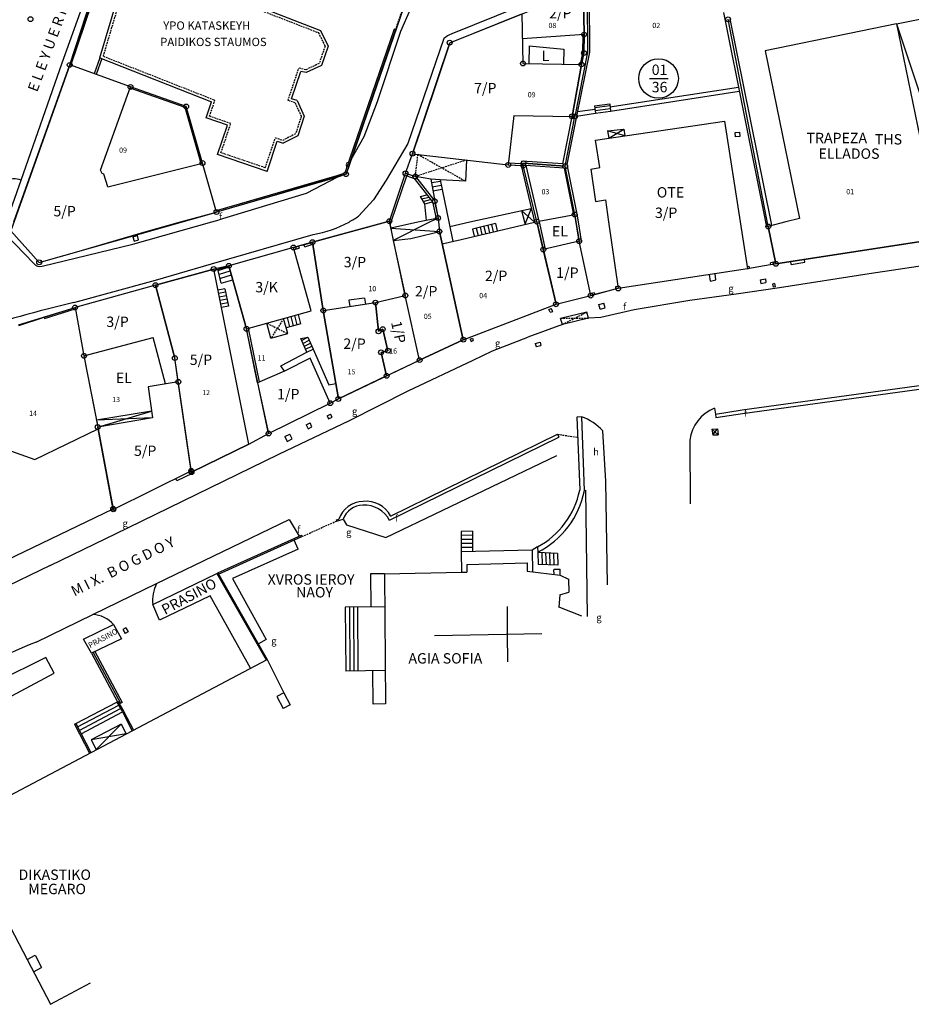
# Model space of a CAD drawing. Extents: x 573740 to 575060, y 4554144 to 4555404.
# Drawn here: x 574181 to 574310, y 4554187 to 4554329 of the extents above; entities that cross this region are included whole.
import ezdxf
from ezdxf.enums import TextEntityAlignment as Align

# ---------------------------------------------------------------- set-up
doc = ezdxf.new("R2010")
doc.units = 0
doc.header["$MEASUREMENT"] = 0
doc.linetypes.add('HIDDEN', pattern=[0.375, 0.25, -0.125])
for name, color, linetype in [('DEH', 4, 'CONTINUOUS'), ('DIAGRAMMISEIS', 15, 'CONTINUOUS'), ('FOTIST', 4, 'CONTINUOUS'), ('FREATIO', 4, 'CONTINUOUS'), ('GRAMMES', 13, 'CONTINUOUS'), ('KRASPEDA', 4, 'CONTINUOUS'), ('KYKLAKIA', 7, 'CONTINUOUS'), ('NUMBERS', 7, 'CONTINUOUS'), ('ONOM-DR', 12, 'CONTINUOUS'), ('ORIA', 6, 'CONTINUOUS'), ('ORIA2', 5, 'CONTINUOUS'), ('OT', 2, 'CONTINUOUS'), ('OTE', 4, 'CONTINUOUS'), ('PERIGRAFH', 12, 'CONTINUOUS'), ('PROSTHETA', 4, 'CONTINUOUS'), ('SKALES', 15, 'CONTINUOUS'), ('SPITIA', 2, 'CONTINUOUS'), ('TOIXOS', 4, 'CONTINUOUS')]:
    doc.layers.add(name, color=color, linetype=linetype)
doc.styles.add('GR-TXT', font='gr-txt')
doc.styles.add('NUMBERS', font='numbers', dxfattribs={"height": 0.75})
doc.styles.add('TBLOCKS', font='tblocks')

msp = doc.modelspace()

# ---------------------------------------------------------------- linework, layer by layer
at = {"layer": 'DEH'}
for p, q in [((574197.42, 4554297.85), (574198.08, 4554298.04)), ((574197.42, 4554297.85), (574197.59, 4554297.23)), ((574198.25, 4554297.41), (574198.08, 4554298.04)), ((574197.59, 4554297.23), (574198.25, 4554297.41))]:
    msp.add_line(p, q, dxfattribs=at)
at = {"layer": 'DIAGRAMMISEIS'}
for p, q in [((574307.7, 4554328.63), (574317.17, 4554300)), ((574268.48, 4554312.43), (574265.97, 4554313.14)), ((574266.13, 4554312.08), (574268.33, 4554313.42)), ((574253.56, 4554301.66), (574255.38, 4554300)), ((574254.94, 4554301.97), (574254.16, 4554300)), ((574240.34, 4554300), (574235.02, 4554297.35)), ((574241.49, 4554300.57), (574240.34, 4554300)), ((574254.16, 4554300), (574254.03, 4554299.66)), ((574255.38, 4554300), (574255.4, 4554299.98)), ((574234.66, 4554299.12), (574241.68, 4554298.63)), ((574192.34, 4554270.4), (574200.1, 4554272.7)), ((574200.24, 4554271.72), (574192.19, 4554271.38)), ((574192.12, 4554223.82), (574195.73, 4554227.51)), ((574196.47, 4554226.11), (574191.38, 4554225.22))]:
    msp.add_line(p, q, dxfattribs=at)
at = {"layer": 'DIAGRAMMISEIS', "linetype": 'HIDDEN'}
for p, q in [((574238.58, 4554309.77), (574245.47, 4554305.9)), ((574245.6, 4554308.95), (574238.21, 4554306.56)), ((574216.76, 4554285.39), (574219.79, 4554283.88)), ((574219.19, 4554286.06), (574217.36, 4554283.22))]:
    msp.add_line(p, q, dxfattribs=at)
at = {"layer": 'FREATIO'}
for p, q in [((574280.82, 4554291.47), (574280.68, 4554292.4)), ((574281.62, 4554291.64), (574281.49, 4554292.53)), ((574280.82, 4554291.47), (574281.62, 4554291.64)), ((574288.01, 4554291.66), (574288.76, 4554291.78)), ((574288.01, 4554291.66), (574288.09, 4554291.12)), ((574288.09, 4554291.12), (574288.84, 4554291.25)), ((574288.76, 4554291.78), (574288.84, 4554291.25)), ((574290.07, 4554291.1), (574289.79, 4554291.04)), ((574289.79, 4554291.04), (574289.89, 4554290.59)), ((574290.07, 4554291.1), (574290.17, 4554290.65)), ((574290.17, 4554290.65), (574289.89, 4554290.59)), ((574264.7, 4554288.09), (574265.44, 4554288.29)), ((574264.89, 4554287.4), (574264.7, 4554288.09)), ((574265.62, 4554287.6), (574265.44, 4554288.29)), ((574257.49, 4554287.36), (574257.84, 4554287.51)), ((574257.69, 4554286.96), (574257.49, 4554287.36)), ((574257.69, 4554286.96), (574258.04, 4554287.1)), ((574258.04, 4554287.1), (574257.84, 4554287.51)), ((574264.89, 4554287.4), (574265.62, 4554287.6)), ((574246.13, 4554283.1), (574246.44, 4554283.25)), ((574246.13, 4554283.1), (574246.26, 4554282.76)), ((574246.26, 4554282.76), (574246.57, 4554282.91)), ((574246.44, 4554283.25), (574246.57, 4554282.91)), ((574222.43, 4554270.72), (574223, 4554271)), ((574223.28, 4554270.42), (574223, 4554271)), ((574225.47, 4554272), (574225.97, 4554272.25)), ((574225.47, 4554272), (574225.68, 4554271.58)), ((574225.68, 4554271.58), (574226.18, 4554271.82)), ((574226.18, 4554271.82), (574225.97, 4554272.25)), ((574222.43, 4554270.72), (574222.72, 4554270.14)), ((574222.72, 4554270.14), (574223.28, 4554270.42)), ((574219.35, 4554269.01), (574220.08, 4554269.37)), ((574219.35, 4554269.01), (574219.69, 4554268.32)), ((574219.69, 4554268.32), (574220.42, 4554268.68)), ((574220.42, 4554268.68), (574220.08, 4554269.37)), ((574196.4, 4554241.42), (574195.97, 4554241.18)), ((574195.97, 4554241.18), (574196.31, 4554240.58)), ((574196.4, 4554241.42), (574196.74, 4554240.82)), ((574196.74, 4554240.82), (574196.31, 4554240.58))]:
    msp.add_line(p, q, dxfattribs=at)
at = {"layer": 'GRAMMES', "linetype": 'HIDDEN'}
for p, q in [((574235.34, 4554327.75), (574237, 4554332.48)), ((574222.13, 4554296.68), (574221.35, 4554296.51)), ((574209.13, 4554293.02), (574209.72, 4554293.2)), ((574259.44, 4554285.22), (574262.98, 4554286.99)), ((574259.19, 4554286.09), (574263.23, 4554286.12)), ((574258.72, 4554269.36), (574261.63, 4554268.91)), ((574221.84, 4554254.58), (574226.8, 4554256.82))]:
    msp.add_line(p, q, dxfattribs=at)
at = {"layer": 'GRAMMES'}
for p, q in [((574264.14, 4554289.55), (574267.12, 4554290.35)), ((574262.98, 4554286.99), (574259.19, 4554286.09)), ((574263.23, 4554286.12), (574262.98, 4554286.99)), ((574180.94, 4554285.07), (574184.61, 4554286.25)), ((574259.44, 4554285.22), (574259.19, 4554286.09)), ((574218.79, 4554279.24), (574222.56, 4554281.2)), ((574223.44, 4554281.65), (574225.73, 4554276.5)), ((574219.31, 4554278.48), (574218.79, 4554279.24)), ((574225.73, 4554276.5), (574226.71, 4554276.67)), ((574262.61, 4554261.22), (574262.76, 4554261.28)), ((574262.76, 4554261.28), (574263.04, 4554243.06)), ((574255.86, 4554253.08), (574255.07, 4554252.64)), ((574251.45, 4554244.49), (574251.48, 4554240.49)), ((574240.96, 4554240.3), (574256.48, 4554240.58)), ((574251.48, 4554240.49), (574251.51, 4554236.49))]:
    msp.add_line(p, q, dxfattribs=at)
at = {"layer": 'KRASPEDA'}
for p, q in [((574187.23, 4554322.96), (574190.51, 4554332.25)), ((574237.44, 4554330.69), (574236.08, 4554327.49)), ((574253.14, 4554331.05), (574243.47, 4554327.15)), ((574236.08, 4554327.49), (574232.68, 4554317.33)), ((574242.33, 4554326.49), (574237.14, 4554311.34)), ((574181.28, 4554306.03), (574187.23, 4554322.96)), ((574232.68, 4554317.33), (574230.77, 4554312.28)), ((574230.77, 4554312.28), (574228.91, 4554308.98)), ((574237.14, 4554311.34), (574233.99, 4554306.03)), ((574260.1, 4554308.3), (574261.52, 4554301.14)), ((574226.95, 4554306.46), (574222.42, 4554304.13)), ((574259.69, 4554307.77), (574261.03, 4554301.05)), ((574179.16, 4554300), (574181.28, 4554306.03)), ((574233.99, 4554306.03), (574232.16, 4554303.21)), ((574222.42, 4554304.13), (574209.88, 4554300.29)), ((574232.16, 4554303.21), (574230.01, 4554300.83)), ((574261.52, 4554301.14), (574261.71, 4554300)), ((574197.42, 4554296.81), (574208.84, 4554300)), ((574208.84, 4554300), (574209.88, 4554300.29)), ((574261.71, 4554300), (574262.15, 4554297.28)), ((574179.06, 4554298.18), (574183.13, 4554293.99)), ((574208.78, 4554293.97), (574223.46, 4554298.19)), ((574184.32, 4554293.61), (574197.42, 4554296.81)), ((574261.86, 4554297.23), (574262.15, 4554297.28)), ((574200.68, 4554291.62), (574208.78, 4554293.97)), ((574318.54, 4554294.71), (574303.74, 4554292.5)), ((574303.74, 4554292.5), (574290.81, 4554290.5)), ((574188.9, 4554288.37), (574200.68, 4554291.62)), ((574284.53, 4554289.6), (574277.86, 4554288.66)), ((574290.81, 4554290.5), (574284.53, 4554289.6)), ((574277.86, 4554288.66), (574269.81, 4554287.34)), ((574269.81, 4554287.34), (574265, 4554286.21)), ((574259.44, 4554285.22), (574254.46, 4554283.38)), ((574263.23, 4554286.12), (574259.44, 4554285.22)), ((574265, 4554286.21), (574263.23, 4554286.12)), ((574249.35, 4554281.39), (574254.46, 4554283.38)), ((574246.54, 4554280.04), (574249.35, 4554281.39)), ((574237.17, 4554275.6), (574246.54, 4554280.04)), ((574228.71, 4554271.34), (574237.17, 4554275.6)), ((574281.41, 4554273.11), (574281.55, 4554272.27)), ((574218.52, 4554266.47), (574228.71, 4554271.34)), ((574265.71, 4554262.58), (574265.29, 4554269.85)), ((574277.84, 4554268.52), (574277.88, 4554259.29)), ((574196.71, 4554255.85), (574218.52, 4554266.47)), ((574233.93, 4554254.47), (574258.63, 4554266.28)), ((574265.94, 4554247.59), (574265.71, 4554262.58)), ((574200.83, 4554247.8), (574219.99, 4554257.06)), ((574219.99, 4554257.06), (574221.45, 4554254.63)), ((574227.77, 4554257.1), (574228.25, 4554256.28)), ((574185.49, 4554250.42), (574196.71, 4554255.85)), ((574228.25, 4554256.28), (574233.93, 4554254.47)), ((574221.31, 4554252.78), (574220.72, 4554254.08)), ((574221.31, 4554252.78), (574211.79, 4554248.52)), ((574185.49, 4554250.42), (574171.87, 4554243.89)), ((574200.3, 4554244.75), (574209.52, 4554249.24)), ((574211.79, 4554248.52), (574216.65, 4554239.72)), ((574191.62, 4554243.32), (574200.83, 4554247.8)), ((574208.58, 4554246.02), (574201.27, 4554242.5)), ((574214.39, 4554235.57), (574208.58, 4554246.02)), ((574201.27, 4554242.5), (574200.3, 4554244.75)), ((574183.45, 4554239.35), (574191.62, 4554243.32)), ((574190.29, 4554239.76), (574194.62, 4554241.89)), ((574194.62, 4554241.89), (574195.79, 4554239.81)), ((574191.46, 4554237.74), (574190.29, 4554239.76)), ((574195.79, 4554239.81), (574191.46, 4554237.74)), ((574216.65, 4554239.72), (574215.55, 4554239.09)), ((574184.84, 4554237.12), (574167.8, 4554228.73)), ((574186.04, 4554234.84), (574184.84, 4554237.12)), ((574166.77, 4554224.54), (574186.04, 4554234.84))]:
    msp.add_line(p, q, dxfattribs=at)
for centre, radius, start, end in [((574244.22, 4554324.52), 2.73, 105.8688, 133.7076), ((574180.28, 4554303.65), 2.59, 67.1809, 120.657), ((574220.53, 4554314.85), 16.92, 298.6301, 304.0681), ((574220.53, 4554314.85), 16.92, 279.9685, 298.6301), ((574183.99, 4554294.61), 1.05, 215.5824, 288.7022), ((574228.7, 4554118.76), 174.22, 103.2044, 108.467), ((574283.4, 4554267.88), 5.59, 110.7965, 173.5019), ((574259.75, 4554264.72), 7.55, 42.747, 71.2001), ((574205.82, 4554245.34), 5.56, 153.8172, 186.1067), ((574191.45, 4554239.09), 4.23, 41.4012, 87.5831), ((574212.73, 4554165.23), 79.69, 111.5595, 123.9737)]:
    msp.add_arc(centre, radius, start, end, dxfattribs=at)
at = {"layer": 'KYKLAKIA'}
for centre in [(574182.64, 4554329.29), (574283.37, 4554329.27), (574262.57, 4554327.06), (574243.17, 4554325.89), (574262.56, 4554324.4), (574188.3, 4554322.68), (574253.75, 4554322.88), (574262.21, 4554322.75), (574197.08, 4554319.5), (574205.12, 4554316.68), (574260.83, 4554315.25), (574261.24, 4554315.25), (574237.8, 4554309.86), (574207.47, 4554308.51), (574251.61, 4554308.24), (574253.8, 4554308.14), (574253.84, 4554308.48), (574259.84, 4554308.06), (574228.2, 4554306.91), (574236.78, 4554307.03), (574238.21, 4554306.56), (574241, 4554303), (574209.5, 4554301.44), (574241.49, 4554300.57), (574261.22, 4554301.09), (574234.46, 4554300.11), (574255.74, 4554300.06), (574289.17, 4554299.34), (574241.68, 4554298.63), (574220.62, 4554296.31), (574223.35, 4554297.08), (574261.86, 4554297.23), (574256.68, 4554296.03), (574183.88, 4554294.17), (574211.27, 4554293.68), (574290.27, 4554293.96), (574209.09, 4554293.21), (574200.69, 4554290.88), (574236.76, 4554289.38), (574263.53, 4554289.37), (574267.5, 4554290.39), (574189.07, 4554287.65), (574232.44, 4554288.36), (574258.52, 4554288.12), (574224.92, 4554287.22), (574213.82, 4554284.58), (574232.89, 4554284.22), (574233.5, 4554284.52), (574245.13, 4554283.01), (574190.36, 4554280.68), (574233.26, 4554281.18), (574234.25, 4554281.42), (574203.48, 4554280.35), (574238.82, 4554280.06), (574234.06, 4554277.78), (574203.98, 4554276.92), (574225.92, 4554273.84), (574227.09, 4554274.45), (574192.34, 4554270.4), (574217.02, 4554269.46), (574205.85, 4554264.07), (574205.88, 4554263.88), (574194.57, 4554258.6), (574194.59, 4554258.51)]:
    msp.add_circle(centre, 0.35, dxfattribs=at)
at = {"layer": 'ORIA'}
for p, q in [((574188.3, 4554322.68), (574192.56, 4554335.61)), ((574262.57, 4554327.06), (574262.47, 4554333.6)), ((574236.96, 4554332.36), (574228.2, 4554306.91)), ((574243.17, 4554325.89), (574253.58, 4554330.05)), ((574253.58, 4554330.05), (574253.75, 4554322.88)), ((574262.56, 4554324.4), (574262.57, 4554327.06)), ((574237.8, 4554309.86), (574243.17, 4554325.89)), ((574262.21, 4554322.75), (574262.56, 4554324.4)), ((574188.3, 4554322.68), (574179.78, 4554298.72)), ((574197.08, 4554319.5), (574188.3, 4554322.68)), ((574253.75, 4554322.88), (574262.21, 4554322.75)), ((574260.83, 4554315.25), (574262.21, 4554322.75)), ((574205.12, 4554316.68), (574197.08, 4554319.5)), ((574207.47, 4554308.51), (574205.12, 4554316.68)), ((574261.24, 4554315.25), (574260.83, 4554315.25)), ((574237.8, 4554309.86), (574251.61, 4554308.24)), ((574209.5, 4554301.44), (574207.47, 4554308.51)), ((574251.61, 4554308.24), (574253.5, 4554308.15)), ((574228.2, 4554306.91), (574209.5, 4554301.44)), ((574234.46, 4554300.11), (574236.78, 4554307.03)), ((574236.78, 4554307.03), (574238.21, 4554306.56)), ((574238.21, 4554306.56), (574241, 4554303)), ((574241, 4554303), (574241.49, 4554300.57)), ((574183.88, 4554294.17), (574209.5, 4554301.44)), ((574261.86, 4554297.23), (574261.22, 4554301.09)), ((574234.46, 4554300.11), (574223.35, 4554297.08)), ((574236.76, 4554289.38), (574234.46, 4554300.11)), ((574241.49, 4554300.57), (574241.68, 4554298.63)), ((574256.68, 4554296.03), (574255.74, 4554300.06)), ((574290.27, 4554293.96), (574289.17, 4554299.34)), ((574179.78, 4554298.72), (574183.88, 4554294.17)), ((574241.68, 4554298.63), (574245.13, 4554283.01)), ((574290.27, 4554293.96), (574317.77, 4554298.18)), ((574223.35, 4554297.08), (574220.62, 4554296.31)), ((574224.92, 4554287.22), (574223.35, 4554297.08)), ((574263.53, 4554289.37), (574261.86, 4554297.23)), ((574220.62, 4554296.31), (574211.27, 4554293.68)), ((574258.52, 4554288.12), (574256.68, 4554296.03)), ((574211.27, 4554293.68), (574209.09, 4554293.21)), ((574213.82, 4554284.58), (574211.27, 4554293.68)), ((574200.69, 4554290.88), (574209.09, 4554293.21)), ((574286.16, 4554293.26), (574267.5, 4554290.39)), ((574200.69, 4554290.88), (574189.07, 4554287.65)), ((574203.48, 4554280.35), (574200.69, 4554290.88)), ((574232.44, 4554288.36), (574236.76, 4554289.38)), ((574238.82, 4554280.06), (574236.76, 4554289.38)), ((574258.52, 4554288.12), (574263.53, 4554289.37)), ((574267.5, 4554290.39), (574263.53, 4554289.37)), ((574224.92, 4554287.22), (574232.44, 4554288.36)), ((574232.44, 4554288.36), (574232.89, 4554284.22)), ((574245.13, 4554283.01), (574258.52, 4554288.12)), ((574180.91, 4554285.16), (574189.07, 4554287.65)), ((574189.07, 4554287.65), (574190.36, 4554280.68)), ((574227.09, 4554274.45), (574224.92, 4554287.22)), ((574217.02, 4554269.46), (574213.82, 4554284.58)), ((574232.89, 4554284.22), (574233.5, 4554284.52)), ((574233.5, 4554284.52), (574234.25, 4554281.42)), ((574245.13, 4554283.01), (574238.82, 4554280.06)), ((574234.25, 4554281.42), (574233.26, 4554281.18)), ((574233.26, 4554281.18), (574234.06, 4554277.78)), ((574190.36, 4554280.68), (574192.34, 4554270.4)), ((574203.98, 4554276.92), (574203.48, 4554280.35)), ((574234.06, 4554277.78), (574238.82, 4554280.06)), ((574205.85, 4554264.07), (574203.98, 4554276.92)), ((574234.06, 4554277.78), (574227.09, 4554274.45)), ((574217.02, 4554269.46), (574225.92, 4554273.84)), ((574192.34, 4554270.4), (574194.57, 4554258.6)), ((574214.17, 4554267.91), (574205.88, 4554263.88)), ((574194.59, 4554258.51), (574205.85, 4554264.07)), ((574205.88, 4554263.88), (574205.85, 4554264.07)), ((574170.22, 4554246.85), (574194.57, 4554258.6)), ((574194.57, 4554258.6), (574194.59, 4554258.51))]:
    msp.add_line(p, q, dxfattribs=at)
at = {"layer": 'ORIA2'}
for p, q in [((574289.17, 4554299.34), (574283.37, 4554329.27)), ((574259.84, 4554308.06), (574261.24, 4554315.25)), ((574236.78, 4554307.03), (574237.8, 4554309.86)), ((574253.5, 4554308.15), (574253.8, 4554308.14)), ((574253.8, 4554308.14), (574253.84, 4554308.48)), ((574255.74, 4554300.06), (574253.8, 4554308.14)), ((574253.84, 4554308.48), (574259.84, 4554308.06)), ((574261.22, 4554301.09), (574259.84, 4554308.06)), ((574290.27, 4554293.96), (574286.16, 4554293.26)), ((574225.92, 4554273.84), (574227.09, 4554274.45)), ((574214.17, 4554267.91), (574217.02, 4554269.46))]:
    msp.add_line(p, q, dxfattribs=at)
at = {"layer": 'OT'}
msp.add_line((574272.03, 4554320.72), (574274.74, 4554320.72), dxfattribs=at)
msp.add_circle((574273.33, 4554320.72), 2.86, dxfattribs=at)
at = {"layer": 'OTE'}
for p, q in [((574284.4, 4554312.92), (574285.04, 4554312.96)), ((574284.44, 4554312.29), (574284.4, 4554312.92)), ((574285.07, 4554312.32), (574284.44, 4554312.29)), ((574285.04, 4554312.96), (574285.07, 4554312.32)), ((574255.52, 4554282.44), (574256.22, 4554282.63)), ((574255.52, 4554282.44), (574255.64, 4554282)), ((574256.22, 4554282.63), (574256.34, 4554282.19)), ((574255.64, 4554282), (574256.34, 4554282.19)), ((574281.03, 4554270.11), (574281.82, 4554270.14)), ((574281.94, 4554269.29), (574281.03, 4554270.11)), ((574281.03, 4554270.11), (574281.15, 4554269.27)), ((574281.15, 4554269.27), (574281.82, 4554270.14)), ((574281.82, 4554270.14), (574281.94, 4554269.29)), ((574281.15, 4554269.27), (574281.94, 4554269.29))]:
    msp.add_line(p, q, dxfattribs=at)
at = {"layer": 'PROSTHETA'}
for p, q in [((574307.7, 4554328.63), (574311.31, 4554329.35)), ((574254.63, 4554325.42), (574254.6, 4554322.86)), ((574254.63, 4554325.42), (574259.66, 4554324.97)), ((574259.66, 4554324.97), (574259.62, 4554322.79)), ((574264.1, 4554316.78), (574266.27, 4554317.08)), ((574264.1, 4554316.78), (574264.2, 4554315.71)), ((574266.27, 4554317.08), (574266.37, 4554316.01)), ((574264.2, 4554315.71), (574266.37, 4554316.01)), ((574265.97, 4554313.14), (574268.33, 4554313.42)), ((574265.97, 4554313.14), (574266.13, 4554312.08)), ((574268.33, 4554313.42), (574268.48, 4554312.43)), ((574245.6, 4554308.95), (574245.47, 4554305.9)), ((574240.45, 4554306.18), (574238.21, 4554306.56)), ((574240.45, 4554306.18), (574241, 4554303)), ((574241.77, 4554306.1), (574240.45, 4554306.18)), ((574241.77, 4554306.1), (574243.04, 4554300)), ((574245.47, 4554305.9), (574241.77, 4554306.1)), ((574238.93, 4554303.69), (574239.89, 4554303.94)), ((574239.58, 4554302.62), (574238.93, 4554303.69)), ((574242.07, 4554304.68), (574240.75, 4554304.45)), ((574239.58, 4554302.62), (574240.69, 4554302.92)), ((574239.84, 4554300.22), (574239.58, 4554302.62)), ((574246.1, 4554300), (574254.94, 4554301.97)), ((574253.56, 4554301.66), (574253.95, 4554300)), ((574238.8, 4554300), (574234.66, 4554299.12)), ((574241.49, 4554300.57), (574238.8, 4554300)), ((574241.49, 4554300.57), (574241.54, 4554300)), ((574241.54, 4554300), (574241.68, 4554298.63)), ((574243.04, 4554300), (574243.62, 4554297.19)), ((574243.17, 4554299.35), (574246.1, 4554300)), ((574249.76, 4554299.76), (574246.47, 4554298.97)), ((574249.76, 4554299.76), (574250.01, 4554298.71)), ((574253.95, 4554300), (574254.03, 4554299.66)), ((574256.07, 4554300), (574256.97, 4554296.1)), ((574261.4, 4554300), (574261.86, 4554297.23)), ((574246.47, 4554298.97), (574246.71, 4554297.93)), ((574209.72, 4554293.2), (574211.27, 4554293.68)), ((574209.76, 4554293.02), (574209.72, 4554293.2)), ((574209.76, 4554293.02), (574211.32, 4554293.51)), ((574210.19, 4554291.17), (574209.76, 4554293.02)), ((574210.19, 4554291.17), (574211.83, 4554291.67)), ((574210.7, 4554290.36), (574209.7, 4554290.16)), ((574210.7, 4554290.36), (574211.24, 4554287.85)), ((574211.24, 4554287.85), (574210.21, 4554287.64)), ((574221.69, 4554285.3), (574221.33, 4554286.64)), ((574217.36, 4554283.22), (574216.76, 4554285.39)), ((574219.79, 4554283.88), (574219.19, 4554286.06)), ((574221.69, 4554285.3), (574219.56, 4554284.72)), ((574217.36, 4554283.22), (574219.79, 4554283.88)), ((574221.66, 4554283.19), (574222.69, 4554283.36)), ((574222.56, 4554281.2), (574221.66, 4554283.19)), ((574222.69, 4554283.36), (574223.44, 4554281.65)), ((574222.56, 4554281.2), (574223.44, 4554281.65)), ((574190.36, 4554280.68), (574192.19, 4554271.38)), ((574200.1, 4554272.7), (574192.19, 4554271.38)), ((574192.19, 4554271.38), (574192.34, 4554270.4)), ((574246.45, 4554255.34), (574244.81, 4554255.31)), ((574244.81, 4554255.31), (574244.83, 4554252.4)), ((574246.45, 4554255.34), (574246.48, 4554252.44)), ((574255.07, 4554252.64), (574244.83, 4554252.4)), ((574244.83, 4554252.4), (574244.86, 4554249.42)), ((574255.07, 4554252.64), (574255.12, 4554249.51)), ((574255.89, 4554252.26), (574255.94, 4554250.54)), ((574258.72, 4554252.16), (574255.89, 4554252.26)), ((574258.72, 4554252.16), (574258.77, 4554250.43)), ((574258.77, 4554250.43), (574255.94, 4554250.54)), ((574233.75, 4554249.22), (574231.73, 4554249.2)), ((574231.73, 4554249.2), (574231.77, 4554244.4)), ((574233.79, 4554244.42), (574228.09, 4554244.37)), ((574228.09, 4554244.37), (574228.15, 4554235.16)), ((574229.84, 4554244.38), (574229.89, 4554235.17)), ((574191.46, 4554237.74), (574195.19, 4554230.74)), ((574191.95, 4554237.97), (574195.86, 4554230.64)), ((574233.87, 4554235.22), (574228.15, 4554235.16)), ((574232.13, 4554230.4), (574232.08, 4554235.2)), ((574189.17, 4554227.57), (574195.1, 4554230.69)), ((574195.86, 4554230.64), (574195.48, 4554230.42)), ((574233.91, 4554230.41), (574232.13, 4554230.4)), ((574189.93, 4554226.12), (574195.92, 4554229.27)), ((574195.73, 4554227.51), (574191.38, 4554225.22)), ((574195.73, 4554227.51), (574196.47, 4554226.11)), ((574191.38, 4554225.22), (574192.12, 4554223.82))]:
    msp.add_line(p, q, dxfattribs=at)
at = {"layer": 'PROSTHETA', "linetype": 'HIDDEN'}
msp.add_line((574238.21, 4554306.56), (574238.58, 4554309.77), dxfattribs=at)
at = {"layer": 'SKALES'}
for p, q in [((574264.13, 4554316.51), (574266.29, 4554316.81)), ((574264.16, 4554316.11), (574266.33, 4554316.41)), ((574241.83, 4554305.85), (574240.55, 4554305.63)), ((574241.95, 4554305.27), (574240.65, 4554305.04)), ((574239.14, 4554303.34), (574240.15, 4554303.6)), ((574239.36, 4554302.98), (574240.42, 4554303.26)), ((574248.11, 4554299.36), (574248.36, 4554298.32)), ((574248.66, 4554299.49), (574248.91, 4554298.45)), ((574249.21, 4554299.63), (574249.46, 4554298.58)), ((574247.01, 4554299.1), (574247.26, 4554298.06)), ((574247.56, 4554299.23), (574247.81, 4554298.19)), ((574209.93, 4554292.45), (574211.48, 4554292.93)), ((574210.11, 4554291.88), (574211.64, 4554292.35)), ((574210.8, 4554289.86), (574209.8, 4554289.66)), ((574210.91, 4554289.35), (574209.9, 4554289.15)), ((574211.02, 4554288.85), (574210, 4554288.65)), ((574211.13, 4554288.35), (574210.11, 4554288.14)), ((574221.16, 4554285.15), (574220.79, 4554286.5)), ((574220.09, 4554284.86), (574219.73, 4554286.2)), ((574220.63, 4554285.01), (574220.26, 4554286.35)), ((574221.79, 4554282.9), (574222.66, 4554283.35)), ((574221.98, 4554282.48), (574222.87, 4554282.94)), ((574222.18, 4554282.05), (574223.06, 4554282.51)), ((574222.37, 4554281.62), (574223.25, 4554282.08)), ((574246.46, 4554254.77), (574244.81, 4554254.73)), ((574246.46, 4554254.18), (574244.82, 4554254.15)), ((574246.47, 4554253.6), (574244.82, 4554253.56)), ((574246.47, 4554253.02), (574244.83, 4554252.98)), ((574256.45, 4554252.24), (574256.51, 4554250.52)), ((574257.02, 4554252.22), (574257.08, 4554250.5)), ((574257.59, 4554252.2), (574257.64, 4554250.48)), ((574258.15, 4554252.18), (574258.21, 4554250.46)), ((574228.68, 4554244.37), (574228.73, 4554235.16)), ((574229.26, 4554244.38), (574229.31, 4554235.17)), ((574191.71, 4554237.86), (574195.62, 4554230.51)), ((574189.42, 4554227.09), (574195.37, 4554230.22)), ((574189.68, 4554226.6), (574195.64, 4554229.75))]:
    msp.add_line(p, q, dxfattribs=at)
at = {"layer": 'SPITIA'}
for p, q in [((574192.67, 4554323.7), (574195.84, 4554334.38)), ((574243.17, 4554325.89), (574262.47, 4554333.6)), ((574262.47, 4554333.6), (574262.57, 4554327.06)), ((574214.44, 4554331.56), (574224.5, 4554327.66)), ((574253.58, 4554330.05), (574253.75, 4554322.88)), ((574307.7, 4554328.63), (574288.72, 4554324.73)), ((574307.7, 4554328.63), (574313.55, 4554300)), ((574224.5, 4554327.66), (574225.6, 4554325.4)), ((574262.57, 4554327.06), (574253.67, 4554326.44)), ((574225.6, 4554325.4), (574224.64, 4554322.59)), ((574243.17, 4554325.89), (574240.91, 4554319.08)), ((574192.67, 4554323.7), (574208.77, 4554317.36)), ((574288.72, 4554324.73), (574293.68, 4554300.5)), ((574180.24, 4554300), (574188.3, 4554322.68)), ((574197.08, 4554319.5), (574188.3, 4554322.68)), ((574224.64, 4554322.59), (574222.43, 4554321.56)), ((574253.75, 4554322.88), (574262.21, 4554322.75)), ((574262.21, 4554322.75), (574260.83, 4554315.25)), ((574220.32, 4554317.8), (574221.65, 4554321.74)), ((574222.43, 4554321.56), (574221.65, 4554321.74)), ((574192.74, 4554307.46), (574197.08, 4554319.5)), ((574221.13, 4554317.53), (574220.32, 4554317.8)), ((574240.91, 4554319.08), (574237.8, 4554309.86)), ((574207.98, 4554315.02), (574208.77, 4554317.36)), ((574221.13, 4554317.53), (574222.16, 4554315.28)), ((574211.06, 4554313.96), (574207.98, 4554315.02)), ((574222.16, 4554315.28), (574221.25, 4554312.46)), ((574252.44, 4554315.38), (574251.61, 4554308.24)), ((574252.44, 4554315.38), (574260.83, 4554315.25)), ((574209.64, 4554309.75), (574211.06, 4554313.96)), ((574264.22, 4554311.8), (574282.86, 4554314.56)), ((574282.86, 4554314.56), (574285.12, 4554300)), ((574221.25, 4554312.46), (574219.13, 4554311.36)), ((574216.79, 4554307.31), (574218.25, 4554311.66)), ((574218.25, 4554311.66), (574219.13, 4554311.36)), ((574264.84, 4554307.88), (574264.22, 4554311.8)), ((574216.79, 4554307.31), (574209.64, 4554309.75)), ((574237.8, 4554309.86), (574251.61, 4554308.24)), ((574193.81, 4554305.07), (574207.47, 4554308.51)), ((574209.5, 4554301.44), (574207.47, 4554308.51)), ((574263.56, 4554307.62), (574264.84, 4554307.88)), ((574192.97, 4554307.02), (574192.74, 4554307.46)), ((574193.21, 4554306.92), (574192.97, 4554307.02)), ((574193.81, 4554305.07), (574193.21, 4554306.92)), ((574263.56, 4554307.62), (574264.23, 4554302.98)), ((574264.23, 4554302.98), (574265.65, 4554303.18)), ((574265.65, 4554303.18), (574266.11, 4554300)), ((574204.32, 4554300), (574209.5, 4554301.44)), ((574256.04, 4554300.12), (574261.22, 4554301.09)), ((574261.22, 4554301.09), (574261.4, 4554300)), ((574199, 4554298.52), (574204.32, 4554300)), ((574223.35, 4554297.08), (574234.08, 4554300)), ((574234.08, 4554300), (574234.46, 4554300.11)), ((574234.46, 4554300.11), (574234.48, 4554300)), ((574234.48, 4554300), (574235.02, 4554297.35)), ((574244.81, 4554297.47), (574255.4, 4554299.98)), ((574255.4, 4554299.98), (574255.47, 4554300)), ((574255.47, 4554300), (574255.74, 4554300.06)), ((574255.74, 4554300.06), (574255.76, 4554300)), ((574255.76, 4554300), (574258.52, 4554288.12)), ((574256.04, 4554300.12), (574256.07, 4554300)), ((574266.11, 4554300), (574267.5, 4554290.39)), ((574285.12, 4554300), (574286.16, 4554293.26)), ((574291.73, 4554300), (574289.17, 4554299.34)), ((574289.17, 4554299.34), (574290.27, 4554293.96)), ((574293.68, 4554300.5), (574291.73, 4554300)), ((574179.78, 4554298.72), (574183.88, 4554294.17)), ((574189.31, 4554295.71), (574199, 4554298.52)), ((574237.54, 4554297.64), (574240.72, 4554298.4)), ((574240.72, 4554298.4), (574241.68, 4554298.63)), ((574245.13, 4554283.01), (574241.68, 4554298.63)), ((574223.35, 4554297.08), (574224.92, 4554287.22)), ((574235.02, 4554297.35), (574237.54, 4554297.64)), ((574235.02, 4554297.35), (574236.76, 4554289.38)), ((574242.07, 4554296.83), (574244.81, 4554297.47)), ((574261.86, 4554297.23), (574256.68, 4554296.03)), ((574263.53, 4554289.37), (574261.86, 4554297.23)), ((574314.04, 4554297.62), (574290.27, 4554293.96)), ((574183.88, 4554294.17), (574189.31, 4554295.71)), ((574220.62, 4554296.31), (574211.27, 4554293.68)), ((574223.17, 4554287.15), (574220.62, 4554296.31)), ((574211.27, 4554293.68), (574213.82, 4554284.58)), ((574209.09, 4554293.21), (574200.69, 4554290.88)), ((574214.17, 4554267.91), (574209.09, 4554293.21)), ((574286.16, 4554293.26), (574267.5, 4554290.39)), ((574200.69, 4554290.88), (574189.07, 4554287.65)), ((574200.69, 4554290.88), (574203.48, 4554280.35)), ((574232.44, 4554288.36), (574236.76, 4554289.38)), ((574238.82, 4554280.06), (574236.76, 4554289.38)), ((574258.52, 4554288.12), (574263.53, 4554289.37)), ((574224.92, 4554287.22), (574232.44, 4554288.36)), ((574230.88, 4554288.99), (574228.62, 4554288.7)), ((574228.62, 4554288.7), (574228.76, 4554287.8)), ((574230.88, 4554288.99), (574231.01, 4554288.14)), ((574232.89, 4554284.22), (574232.44, 4554288.36)), ((574245.13, 4554283.01), (574258.52, 4554288.12)), ((574189.07, 4554287.65), (574190.36, 4554280.68)), ((574213.82, 4554284.58), (574223.17, 4554287.15)), ((574224.92, 4554287.22), (574227.09, 4554274.45)), ((574233.5, 4554284.52), (574232.89, 4554284.22)), ((574234.25, 4554281.42), (574233.5, 4554284.52)), ((574190.36, 4554280.68), (574200.37, 4554283.34)), ((574202.15, 4554276.63), (574200.37, 4554283.34)), ((574238.82, 4554280.06), (574245.13, 4554283.01)), ((574233.26, 4554281.18), (574234.25, 4554281.42)), ((574234.06, 4554277.78), (574233.26, 4554281.18)), ((574205.88, 4554263.88), (574203.48, 4554280.35)), ((574223.01, 4554280.32), (574219.31, 4554278.48)), ((574225.92, 4554273.84), (574223.01, 4554280.32)), ((574227.09, 4554274.45), (574238.82, 4554280.06)), ((574219.31, 4554278.48), (574215.41, 4554276.78)), ((574203.98, 4554276.92), (574199.61, 4554276.22)), ((574215.41, 4554276.78), (574217.02, 4554269.46)), ((574199.61, 4554276.22), (574200.24, 4554271.72)), ((574217.02, 4554269.46), (574225.92, 4554273.84)), ((574200.24, 4554271.72), (574192.34, 4554270.4)), ((574183.28, 4554265.69), (574192.39, 4554270.14)), ((574194.59, 4554258.51), (574192.34, 4554270.4)), ((574176.2, 4554268.2), (574183.28, 4554265.69)), ((574205.88, 4554263.88), (574214.17, 4554267.91)), ((574194.59, 4554258.51), (574205.85, 4554264.07)), ((574170.22, 4554246.85), (574194.57, 4554258.6)), ((574245.64, 4554250.54), (574254.34, 4554250.79)), ((574245.64, 4554250.54), (574245.66, 4554249.43)), ((574254.34, 4554250.79), (574254.37, 4554249.6)), ((574254.37, 4554249.6), (574259.13, 4554249.01)), ((574233.75, 4554249.22), (574244.86, 4554249.42)), ((574233.75, 4554249.22), (574233.91, 4554230.41)), ((574244.86, 4554249.42), (574245.66, 4554249.43)), ((574259.13, 4554249.01), (574260.34, 4554248.42)), ((574260.34, 4554248.42), (574260.37, 4554246.54)), ((574259.08, 4554246.16), (574258.95, 4554244.38)), ((574259.08, 4554246.16), (574260.37, 4554246.54)), ((574259.09, 4554244.32), (574258.95, 4554244.38)), ((574262.26, 4554243.07), (574259.09, 4554244.32)), ((574171.91, 4554213.15), (574216.83, 4554236.85)), ((574216.83, 4554236.85), (574219.24, 4554232.02)), ((574219.24, 4554232.02), (574218.2, 4554231.5)), ((574218.2, 4554231.5), (574219.1, 4554229.75)), ((574219.24, 4554232.02), (574220.15, 4554230.27)), ((574220.15, 4554230.27), (574219.1, 4554229.75)), ((574174.39, 4554208.35), (574182.14, 4554193.52)), ((574182.14, 4554193.52), (574183.3, 4554194.14)), ((574183.3, 4554194.14), (574184.22, 4554192.38)), ((574182.14, 4554193.52), (574185.54, 4554187.05)), ((574183.07, 4554191.76), (574184.22, 4554192.38)), ((574185.54, 4554187.05), (574191.28, 4554190.13))]:
    msp.add_line(p, q, dxfattribs=at)
at = {"layer": 'SPITIA', "linetype": 'HIDDEN'}
for p, q in [((574193.16, 4554323.93), (574196.33, 4554334.62)), ((574214.3, 4554331.18), (574224.21, 4554327.34)), ((574224.21, 4554327.34), (574225.17, 4554325.37)), ((574225.17, 4554325.37), (574224.32, 4554322.88)), ((574193.16, 4554323.93), (574209.27, 4554317.59)), ((574219.82, 4554317.55), (574221.39, 4554322.22)), ((574222.39, 4554321.98), (574221.39, 4554322.22)), ((574224.32, 4554322.88), (574222.39, 4554321.98)), ((574208.49, 4554315.27), (574209.27, 4554317.59)), ((574220.84, 4554317.21), (574219.82, 4554317.55)), ((574220.84, 4554317.21), (574221.73, 4554315.25)), ((574211.56, 4554314.21), (574208.49, 4554315.27)), ((574221.73, 4554315.25), (574220.92, 4554312.74)), ((574210.14, 4554310), (574211.56, 4554314.21)), ((574216.53, 4554307.82), (574218, 4554312.17)), ((574218, 4554312.17), (574219.1, 4554311.8)), ((574220.92, 4554312.74), (574219.1, 4554311.8)), ((574216.53, 4554307.82), (574210.14, 4554310))]:
    msp.add_line(p, q, dxfattribs=at)
at = {"layer": 'TOIXOS'}
for p, q in [((574262.99, 4554333.81), (574263.06, 4554324.53)), ((574263.29, 4554333.94), (574263.36, 4554324.5)), ((574188.3, 4554322.68), (574191.31, 4554331.59)), ((574188.48, 4554322.61), (574191.5, 4554331.53)), ((574282.69, 4554330.24), (574288.78, 4554300)), ((574283.64, 4554329.34), (574289.55, 4554300)), ((574235.15, 4554327.82), (574228.72, 4554309.05)), ((574235.34, 4554327.75), (574228.91, 4554308.98)), ((574235.34, 4554327.75), (574235.15, 4554327.82)), ((574262.37, 4554327.05), (574262.36, 4554324.42)), ((574262.57, 4554327.06), (574262.56, 4554324.4)), ((574192.67, 4554323.7), (574191.84, 4554321.39)), ((574192.95, 4554323.59), (574192.12, 4554321.29)), ((574263.06, 4554324.53), (574261.24, 4554315.25)), ((574263.36, 4554324.5), (574261.47, 4554315.3)), ((574262.36, 4554324.42), (574262, 4554322.75)), ((574262.56, 4554324.4), (574262.21, 4554322.75)), ((574204.96, 4554316.53), (574197.02, 4554319.31)), ((574205.12, 4554316.68), (574197.08, 4554319.5)), ((574266.31, 4554316.61), (574284.86, 4554319.47)), ((574266.37, 4554316.01), (574284.98, 4554318.88)), ((574207.27, 4554308.46), (574204.96, 4554316.53)), ((574207.47, 4554308.51), (574205.12, 4554316.68)), ((574259.49, 4554308.38), (574260.83, 4554315.25)), ((574259.84, 4554308.06), (574261.24, 4554315.25)), ((574261.47, 4554315.3), (574260.1, 4554308.3)), ((574260.83, 4554315.25), (574261.24, 4554315.25)), ((574261.47, 4554315.3), (574264.2, 4554315.71)), ((574261.6, 4554315.93), (574264.15, 4554316.31)), ((574228.72, 4554309.05), (574228.04, 4554307.06)), ((574228.91, 4554308.98), (574228.2, 4554306.91)), ((574251.61, 4554308.24), (574253.8, 4554308.14)), ((574251.64, 4554308.54), (574253.53, 4554308.45)), ((574253.5, 4554308.15), (574255.4, 4554300)), ((574253.53, 4554308.45), (574253.58, 4554308.8)), ((574259.49, 4554308.38), (574253.58, 4554308.8)), ((574253.8, 4554308.14), (574253.84, 4554308.48)), ((574259.84, 4554308.06), (574253.84, 4554308.48)), ((574254.17, 4554308.15), (574256.04, 4554300.12)), ((574259.69, 4554307.77), (574254.17, 4554308.15)), ((574226.89, 4554306.65), (574209.44, 4554301.63)), ((574226.95, 4554306.46), (574209.5, 4554301.44)), ((574228.04, 4554307.06), (574226.89, 4554306.65)), ((574228.2, 4554306.91), (574226.95, 4554306.46)), ((574234.46, 4554300.11), (574236.78, 4554307.03)), ((574234.74, 4554300), (574236.97, 4554306.65)), ((574236.78, 4554307.03), (574238.21, 4554306.56)), ((574236.97, 4554306.65), (574238.03, 4554306.3)), ((574238.21, 4554306.56), (574241, 4554303)), ((574238.03, 4554306.3), (574240.69, 4554302.92)), ((574240.69, 4554302.92), (574241.2, 4554300.51)), ((574241, 4554303), (574241.03, 4554302.74)), ((574241.03, 4554302.74), (574241.49, 4554300.57)), ((574234.58, 4554299.52), (574234.74, 4554300)), ((574255.4, 4554300), (574255.4, 4554299.98)), ((574288.78, 4554300), (574288.93, 4554299.28)), ((574289.17, 4554299.34), (574288.93, 4554299.28)), ((574289.55, 4554300), (574289.66, 4554299.47)), ((574220.62, 4554296.31), (574221.35, 4554296.51)), ((574221.35, 4554296.51), (574221.43, 4554296.22)), ((574222.13, 4554296.68), (574223.35, 4554297.08)), ((574222.23, 4554296.39), (574222.13, 4554296.68)), ((574222.23, 4554296.39), (574223.4, 4554296.78)), ((574220.7, 4554296.02), (574221.43, 4554296.22)), ((574286.12, 4554293.56), (574286.38, 4554293.61)), ((574286.38, 4554293.61), (574286.44, 4554293.31)), ((574290.21, 4554294.26), (574289.47, 4554294.11)), ((574289.53, 4554293.81), (574289.47, 4554294.11)), ((574290.27, 4554293.96), (574289.53, 4554293.81)), ((574292.49, 4554293.88), (574292.43, 4554294.29)), ((574292.49, 4554293.88), (574294.46, 4554294.21)), ((574294.46, 4554294.21), (574294.4, 4554294.6)), ((574286.16, 4554293.26), (574286.44, 4554293.31)), ((574263.46, 4554289.66), (574264.05, 4554289.84)), ((574263.53, 4554289.37), (574264.14, 4554289.55)), ((574264.05, 4554289.84), (574264.14, 4554289.55)), ((574267.46, 4554290.69), (574267.09, 4554290.65)), ((574267.09, 4554290.65), (574267.12, 4554290.35)), ((574267.5, 4554290.39), (574267.12, 4554290.35)), ((574184.61, 4554286.25), (574189.07, 4554287.65)), ((574184.67, 4554286.06), (574189.11, 4554287.45)), ((574184.61, 4554286.25), (574184.67, 4554286.06)), ((574215.41, 4554276.78), (574213.82, 4554284.58)), ((574215.69, 4554276.9), (574214.11, 4554284.66)), ((574285.39, 4554272.86), (574313.93, 4554276.78)), ((574285.46, 4554272.36), (574314.36, 4554276.33)), ((574281.55, 4554272.27), (574285.39, 4554272.86)), ((574281.55, 4554272.27), (574281.62, 4554271.78)), ((574281.62, 4554271.78), (574285.46, 4554272.36)), ((574262.18, 4554271.87), (574261.51, 4554271.84)), ((574261.51, 4554271.84), (574261.94, 4554261.27)), ((574262.18, 4554271.87), (574262.61, 4554261.22)), ((574234.5, 4554256.93), (574258.94, 4554268.92)), ((574234.63, 4554257.55), (574258.72, 4554269.36)), ((574258.72, 4554269.36), (574258.94, 4554268.92)), ((574205.88, 4554263.88), (574205.98, 4554263.67)), ((574203.79, 4554262.65), (574203.63, 4554262.97)), ((574205.98, 4554263.67), (574203.79, 4554262.65)), ((574226.76, 4554257.01), (574227.16, 4554257.09)), ((574226.76, 4554257.01), (574226.8, 4554256.82)), ((574226.8, 4554256.82), (574227.77, 4554257.1)), ((574209.7, 4554249.33), (574221.76, 4554254.76)), ((574209.8, 4554249.16), (574221.84, 4554254.58)), ((574221.76, 4554254.76), (574221.84, 4554254.58)), ((574255.86, 4554253.08), (574255.88, 4554252.34)), ((574258.25, 4554249.12), (574258.23, 4554249.85)), ((574258.24, 4554249.87), (574259.1, 4554249.89)), ((574259.13, 4554249.01), (574259.1, 4554249.89)), ((574209.52, 4554249.24), (574209.7, 4554249.33)), ((574209.52, 4554249.24), (574216.65, 4554236.76)), ((574209.7, 4554249.33), (574216.83, 4554236.85)), ((574195.1, 4554230.69), (574195.27, 4554230.79)), ((574195.1, 4554230.69), (574195.92, 4554229.27)), ((574195.27, 4554230.79), (574196.09, 4554229.37)), ((574195.92, 4554229.27), (574197.31, 4554226.55)), ((574196.09, 4554229.37), (574197.49, 4554226.65)), ((574188.99, 4554227.48), (574189.17, 4554227.57)), ((574188.99, 4554227.48), (574191.18, 4554223.32)), ((574189.17, 4554227.57), (574191.36, 4554223.41))]:
    msp.add_line(p, q, dxfattribs=at)
for centre, radius, start, end in [((574250.12, 4554263.7), 12.07, 298.394, 348.3803), ((574250.12, 4554263.7), 12.74, 296.9031, 348.7797), ((574230.81, 4554255.79), 3.88, 92.2223, 160.3024), ((574231.09, 4554255.68), 4.01, 27.9226, 96.2471), ((574230.68, 4554256), 3.11, 90.9656, 159.2526), ((574230.91, 4554255.08), 4.03, 27.2148, 94.0199)]:
    msp.add_arc(centre, radius, start, end, dxfattribs=at)

# ---------------------------------------------------------------- texts
at = {"layer": 'DEH', "style": 'TBLOCKS'}
for p in [(574228.04, 4554307.55), (574209.88, 4554300.29), (574268.22, 4554287.3), (574285.65, 4554271.87), (574235.25, 4554256.71), (574221.15, 4554255.12)]:
    msp.add_text('f', height=1, dxfattribs=at).set_placement(p)
at = {"layer": 'FOTIST', "style": 'TBLOCKS'}
for s, p in [('g', (574283.4, 4554289.9)), ('g', (574249.71, 4554282)), ('g', (574229.06, 4554272.18)), ('h', (574263.89, 4554266.32)), ('g', (574195.92, 4554255.99)), ('g', (574228.21, 4554254.7)), ('g', (574264.35, 4554242.4)), ('g', (574217.4, 4554239.02))]:
    msp.add_text(s, height=1, dxfattribs=at).set_placement(p)
at = {"layer": 'NUMBERS', "style": 'NUMBERS'}
for s, p in [('08', (574258, 4554328, 79.95)), ('02', (574273, 4554328, 1114.4)), ('09', (574255, 4554318, 355.54)), ('09', (574196, 4554310, 532.25)), ('03', (574257, 4554304, 109.36)), ('01', (574301, 4554304, 1145.58)), ('10', (574232, 4554290, 124.51)), ('04', (574248, 4554289, 344.24)), ('05', (574240, 4554286, 160.56)), ('16', (574235, 4554281, 47.13)), ('11', (574216, 4554280, 274.07)), ('15', (574229, 4554278, 89.9)), ('12', (574208, 4554275, 295.91)), ('13', (574195, 4554274, 354.05)), ('14', (574183, 4554272, 769.76))]:
    msp.add_text(s, height=0.75, dxfattribs=at).set_placement(p, align=Align.CENTER)
at = {"layer": 'ONOM-DR', "style": 'GR-TXT'}
for s, rotation, p in [('E L E Y U E R I O Y  B E N I Z E L O Y ', 69.7376, (574183.6, 4554318.68)), ('M I X.  B O G D O Y ', 26.7522, (574188.97, 4554245.91))]:
    msp.add_text(s, height=1.5, rotation=rotation, dxfattribs=at).set_placement(p)
at = {"layer": 'OT', "style": 'GR-TXT'}
for s, p in [('01', (574272.34, 4554321.23)), ('36', (574272.34, 4554318.73))]:
    msp.add_text(s, height=1.5, dxfattribs=at).set_placement(p)
at = {"layer": 'PERIGRAFH', "style": 'GR-TXT'}
for s, height, p in [('2/P', 1.5, (574257.53, 4554329.4)), ('YPO KATASKEYH', 1.2, (574201.8, 4554327.76)), ('PAIDIKOS STAUMOS', 1.2, (574201.36, 4554325.4)), ('L', 1.5, (574256.45, 4554323.24)), ('7/P', 1.5, (574246.69, 4554318.58)), ('TRAPEZA', 1.5, (574294.69, 4554311.38)), ('THS', 1.5, (574304.56, 4554311.19)), ('ELLADOS', 1.5, (574296.42, 4554309.12)), ('OTE', 1.5, (574273.07, 4554303.53)), ('5/P', 1.5, (574185.95, 4554300.81)), ('3/P', 1.5, (574272.81, 4554300.58)), ('EL', 1.5, (574257.93, 4554297.91)), ('3/P', 1.5, (574227.87, 4554293.46)), ('2/P', 1.5, (574248.26, 4554291.47)), ('1/P', 1.5, (574258.55, 4554291.93)), ('3/K', 1.5, (574215.1, 4554289.84)), ('2/P', 1.5, (574238.16, 4554289.25)), ('3/P', 1.5, (574193.59, 4554284.84)), ('2/P', 1.5, (574227.81, 4554281.68)), ('5/P', 1.5, (574205.63, 4554279.36)), ('EL', 1.5, (574194.96, 4554276.74)), ('1/P', 1.5, (574218.24, 4554274.4)), ('5/P', 1.5, (574197.58, 4554266.22)), ('XVROS IEROY', 1.5, (574216.88, 4554247.64)), ('NAOY', 1.5, (574220.99, 4554245.79)), ('AGIA SOFIA', 1.5, (574237.21, 4554236.25)), ('DIKASTIKO', 1.5, (574180.91, 4554205.01)), ('MEGARO', 1.5, (574182.31, 4554202.95))]:
    msp.add_text(s, height=height, dxfattribs=at).set_placement(p)
for s, height, rotation, p in [('1/P', 1.5, 282.5159, (574234.69, 4554285.51)), ('PRASINO', 1.5, 28.337, (574202.07, 4554243.24)), ('PRASINO', 0.8, 28.337, (574191.25, 4554238.46))]:
    msp.add_text(s, height=height, rotation=rotation, dxfattribs=at).set_placement(p)

doc.saveas('drawing.dxf')
